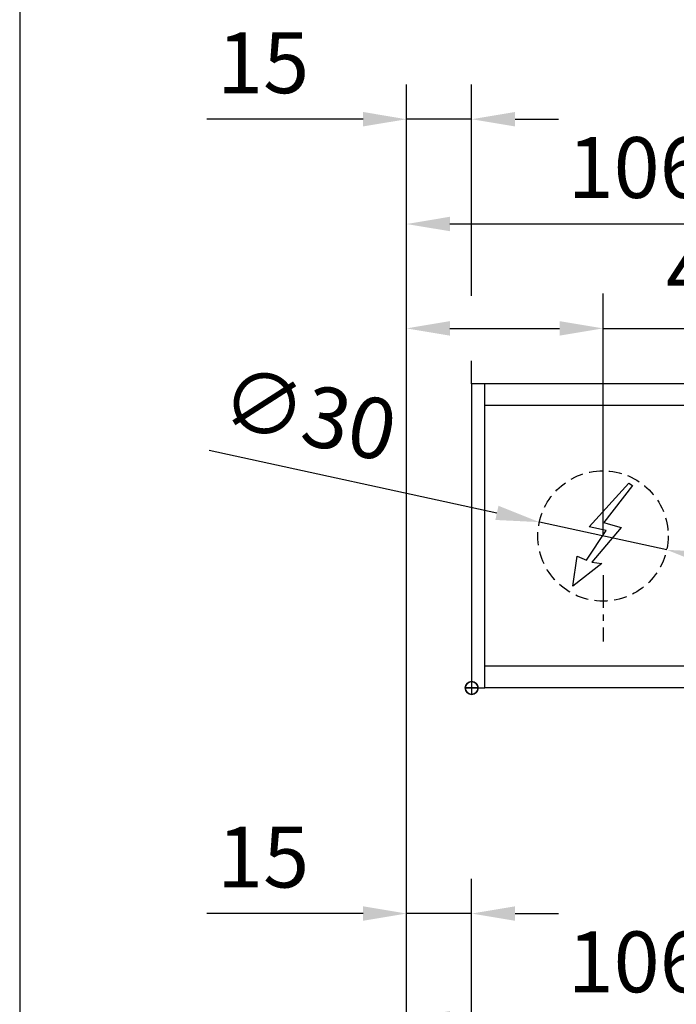
# Model space of a CAD drawing. Units: millimetres. Extents: x 0 to 2700, y 0 to 7994.
# Drawn here: x 0 to 151, y 930 to 1157 of the extents above; entities that cross this region are included whole.
import ezdxf

# ---------------------------------------------------------------- set-up
doc = ezdxf.new("R2010")
doc.units = ezdxf.units.MM
doc.linetypes.add('MITTEX2', pattern=[4, 2.5, -0.5, 0.5, -0.5])
doc.linetypes.add('VERDECKTX2', pattern=[0.75, 0.5, -0.25])
for name, color, linetype in [('01_BLOCKFANG', 2, 'Continuous'), ('02_BEMASSUNG', 4, 'Continuous'), ('03_MITTELLINIE', 1, 'MITTEX2'), ('04_VERDECKT', 1, 'VERDECKTX2'), ('07_BESCHRIFTUNG', 2, 'Continuous')]:
    doc.layers.add(name, color=color, linetype=linetype)
doc.layers.add('AF', color=210, linetype='Continuous', plot=False)
doc.styles.add('Bemassungstext (DORMA)', font='isocpeur.ttf')
doc.dimstyles.new('DORMA_M', dxfattribs={"dimtxt": 3.5, "dimasz": 2.5, "dimexe": 2, "dimexo": 0, "dimgap": 1.5, "dimtad": 1, "dimdec": 8, "dimtxsty": 'Bemassungstext (DORMA)', "dimcen": 0.1, "dimclrt": 256, "dimadec": 8, "dimazin": 2, "dimtfac": 1, "dimtdec": 8, "dimtmove": 0, "dimatfit": 3, "dimfxl": 1, "dimtolj": 1, "dimarcsym": 0})

# ---------------------------------------------------------------- blocks, each defined once
blk = doc.blocks.new('Blockfang')
at = {"layer": '01_BLOCKFANG'}
for p, q in [((-1.48, 0), (1.48, 0)), ((0, 1.48), (0, -1.48))]:
    blk.add_line(p, q, dxfattribs=at)
blk.add_circle((0, 0), 1.48, dxfattribs=at)
blk = doc.blocks.new('E-ANSCHLUSS')
at = {"layer": '03_MITTELLINIE', "ltscale": 3}
for p, q in [((0, -9.91), (0, 7.42)), ((0, -27.06), (0, -42.29))]:
    blk.add_line(p, q, dxfattribs=at)
at = {"layer": '04_VERDECKT', "ltscale": 6}
blk.add_circle((0, -18), 15, dxfattribs=at)
at = {"layer": '07_BESCHRIFTUNG'}
blk.add_lwpolyline([(-0.31, -24.32), (-6.97, -29.57), (-5.93, -22.63), (-3.78, -23.54), (0.7, -16.72), (-3.19, -15.89), (5.95, -5.81), (6.8, -6.4), (0.18, -14.9), (1.21, -15.23), (4.14, -16.07), (-2.55, -24.06), (-0.31, -24.32)], dxfattribs=at)
blk = doc.blocks.new('*D383')
at = {"layer": '02_BEMASSUNG', "color": 0, "lineweight": -2, "transparency": 16777216}
for p, q in [((-4216.41, -4783.78), (-4216.41, -4657.81)), ((-4171.16, -4713.6), (-4171.16, -4657.81)), ((-4206.41, -4665.81), (-4181.16, -4665.81)), ((-4171.16, -4665.81), (-4130.96, -4665.81))]:
    blk.add_line(p, q, dxfattribs=at)
at = {"layer": '02_BEMASSUNG', "color": 0, "transparency": 16777216}
for points in [[(-4206.41, -4664.14), (-4206.41, -4667.48), (-4216.41, -4665.81)], [(-4181.16, -4664.14), (-4181.16, -4667.48), (-4171.16, -4665.81)]]:
    blk.add_solid(points, dxfattribs=at)
at = {"layer": 'Defpoints', "color": 0, "transparency": 16777216}
for p in [(-4171.16, -4665.81), (-4171.16, -4713.6), (-4216.41, -4783.78)]:
    blk.add_point(p, dxfattribs=at)
at = {"layer": '02_BEMASSUNG', "transparency": 16777216, "insert": (-4146.06, -4652.81), "char_height": 14, "attachment_point": 5, "style": 'Bemassungstext (DORMA)'}
blk.add_mtext('\\A1;45', dxfattribs=at)
blk = doc.blocks.new('*D409')
at = {"layer": '02_BEMASSUNG', "color": 0, "lineweight": -2, "transparency": 16777216}
for p, q in [((0, -169), (0, 138.94)), ((15, 90.29), (15, 138.94)), ((-10, 130.94), (-46, 130.94)), ((15, 130.94), (0, 130.94)), ((25, 130.94), (35, 130.94)), ((15, 70), (15, 75.29))]:
    blk.add_line(p, q, dxfattribs=at)
at = {"layer": '02_BEMASSUNG', "color": 0, "transparency": 16777216}
for points in [[(-10, 132.61), (-10, 129.28), (0, 130.94)], [(25, 132.61), (25, 129.28), (15, 130.94)]]:
    blk.add_solid(points, dxfattribs=at)
at = {"layer": 'Defpoints', "color": 0, "transparency": 16777216}
for p in [(15, 130.94), (15, 70), (0, -169)]:
    blk.add_point(p, dxfattribs=at)
at = {"layer": '02_BEMASSUNG', "transparency": 16777216, "insert": (-33, 143.94), "char_height": 14, "attachment_point": 5, "style": 'Bemassungstext (DORMA)'}
blk.add_mtext('\\A1;15', dxfattribs=at)
blk = doc.blocks.new('*D401')
at = {"layer": '02_BEMASSUNG', "color": 0, "lineweight": -2, "transparency": 16777216}
for p, q in [((-4216.41, -4814.41), (-4216.41, -4633.78)), ((-4110.41, -4744.37), (-4110.41, -4633.78)), ((-4120.41, -4641.78), (-4206.41, -4641.78))]:
    blk.add_line(p, q, dxfattribs=at)
at = {"layer": '02_BEMASSUNG', "color": 0, "transparency": 16777216}
for points in [[(-4206.41, -4640.11), (-4206.41, -4643.44), (-4216.41, -4641.78)], [(-4120.41, -4640.11), (-4120.41, -4643.44), (-4110.41, -4641.78)]]:
    blk.add_solid(points, dxfattribs=at)
at = {"layer": 'Defpoints', "color": 0, "transparency": 16777216}
for p in [(-4216.41, -4641.78), (-4110.41, -4744.37), (-4216.41, -4814.41)]:
    blk.add_point(p, dxfattribs=at)
at = {"layer": '02_BEMASSUNG', "transparency": 16777216, "insert": (-4163.41, -4628.78), "char_height": 14, "attachment_point": 5, "style": 'Bemassungstext (DORMA)'}
blk.add_mtext('\\A1;106', dxfattribs=at)
blk = doc.blocks.new('*D402')
at = {"layer": '02_BEMASSUNG', "color": 0, "lineweight": -2, "transparency": 16777216}
for p, q in [((-4216.41, -4783.78), (-4216.41, -4657.81)), ((-4171.16, -4713.6), (-4171.16, -4657.81)), ((-4206.41, -4665.81), (-4181.16, -4665.81)), ((-4171.16, -4665.81), (-4130.96, -4665.81))]:
    blk.add_line(p, q, dxfattribs=at)
at = {"layer": '02_BEMASSUNG', "color": 0, "transparency": 16777216}
for points in [[(-4206.41, -4664.14), (-4206.41, -4667.48), (-4216.41, -4665.81)], [(-4181.16, -4664.14), (-4181.16, -4667.48), (-4171.16, -4665.81)]]:
    blk.add_solid(points, dxfattribs=at)
at = {"layer": 'Defpoints', "color": 0, "transparency": 16777216}
for p in [(-4171.16, -4665.81), (-4171.16, -4713.6), (-4216.41, -4783.78)]:
    blk.add_point(p, dxfattribs=at)
at = {"layer": '02_BEMASSUNG', "transparency": 16777216, "insert": (-4146.06, -4652.81), "char_height": 14, "attachment_point": 5, "style": 'Bemassungstext (DORMA)'}
blk.add_mtext('\\A1;45', dxfattribs=at)
blk = doc.blocks.new('*D410')
at = {"layer": '02_BEMASSUNG', "color": 0, "lineweight": -2, "transparency": 16777216}
for p, q in [((0, -169), (0, 138.94)), ((15, 114.32), (15, 138.94)), ((-10, 130.94), (-46, 130.94)), ((15, 130.94), (0, 130.94)), ((25, 130.94), (35, 130.94)), ((15, 90.29), (15, 99.32)), ((15, 70), (15, 75.29))]:
    blk.add_line(p, q, dxfattribs=at)
at = {"layer": '02_BEMASSUNG', "color": 0, "transparency": 16777216}
for points in [[(-10, 132.61), (-10, 129.28), (0, 130.94)], [(25, 132.61), (25, 129.28), (15, 130.94)]]:
    blk.add_solid(points, dxfattribs=at)
at = {"layer": 'Defpoints', "color": 0, "transparency": 16777216}
for p in [(15, 130.94), (15, 70), (0, -169)]:
    blk.add_point(p, dxfattribs=at)
at = {"layer": '02_BEMASSUNG', "transparency": 16777216, "insert": (-33, 143.94), "char_height": 14, "attachment_point": 5, "style": 'Bemassungstext (DORMA)'}
blk.add_mtext('\\A1;15', dxfattribs=at)
blk = doc.blocks.new('Montageplatte GS DIN L')
at = {"layer": '01_BLOCKFANG'}
blk.add_blockref('Blockfang', (300.82047826, 613.46732591), dxfattribs=at)
at = {"layer": '07_BESCHRIFTUNG'}
blk.add_blockref('E-ANSCHLUSS', (331.07071772, 666.46732606), dxfattribs=at)
blk = doc.blocks.new('*D403')
at = {"layer": '02_BEMASSUNG', "color": 0, "lineweight": -2, "transparency": 16777216}
for p, q in [((-4216.41, -4814.41), (-4216.41, -4633.78)), ((-4110.41, -4744.37), (-4110.41, -4633.78)), ((-4120.41, -4641.78), (-4206.41, -4641.78))]:
    blk.add_line(p, q, dxfattribs=at)
at = {"layer": '02_BEMASSUNG', "color": 0, "transparency": 16777216}
for points in [[(-4206.41, -4640.11), (-4206.41, -4643.44), (-4216.41, -4641.78)], [(-4120.41, -4640.11), (-4120.41, -4643.44), (-4110.41, -4641.78)]]:
    blk.add_solid(points, dxfattribs=at)
at = {"layer": 'Defpoints', "color": 0, "transparency": 16777216}
for p in [(-4216.41, -4641.78), (-4110.41, -4744.37), (-4216.41, -4814.41)]:
    blk.add_point(p, dxfattribs=at)
at = {"layer": '02_BEMASSUNG', "transparency": 16777216, "insert": (-4163.41, -4628.78), "char_height": 14, "attachment_point": 5, "style": 'Bemassungstext (DORMA)'}
blk.add_mtext('\\A1;106', dxfattribs=at)
blk = doc.blocks.new('*D404')
at = {"layer": '02_BEMASSUNG', "color": 0, "lineweight": -2, "transparency": 16777216}
for p, q in [((-4261.84, -4693.86), (-4195.58, -4708.28)), ((-4156.5, -4716.79), (-4185.81, -4710.41)), ((-4146.73, -4718.91), (-4136.96, -4721.04))]:
    blk.add_line(p, q, dxfattribs=at)
at = {"layer": '02_BEMASSUNG', "color": 0, "transparency": 16777216}
for points in [[(-4195.23, -4706.65), (-4195.94, -4709.91), (-4185.81, -4710.41)], [(-4146.37, -4717.28), (-4147.08, -4720.54), (-4156.5, -4716.79)]]:
    blk.add_solid(points, dxfattribs=at)
at = {"layer": 'Defpoints', "color": 0, "transparency": 16777216}
for p in [(-4185.81, -4710.41), (-4156.5, -4716.79)]:
    blk.add_point(p, dxfattribs=at)
at = {"layer": '02_BEMASSUNG', "transparency": 16777216, "insert": (-4238.85, -4685.56), "char_height": 14, "attachment_point": 5, "rotation": 347.7223, "style": 'Bemassungstext (DORMA)'}
blk.add_mtext('\\A1;∅30', dxfattribs=at)
blk = doc.blocks.new('*D412')
at = {"layer": '02_BEMASSUNG', "color": 0, "lineweight": -2, "transparency": 16777216}
for p, q in [((0, -169), (0, 138.94)), ((15, 90.29), (15, 138.94)), ((-10, 130.94), (-46, 130.94)), ((15, 130.94), (0, 130.94)), ((25, 130.94), (35, 130.94)), ((15, 70), (15, 75.29))]:
    blk.add_line(p, q, dxfattribs=at)
at = {"layer": '02_BEMASSUNG', "color": 0, "transparency": 16777216}
for points in [[(-10, 132.61), (-10, 129.28), (0, 130.94)], [(25, 132.61), (25, 129.28), (15, 130.94)]]:
    blk.add_solid(points, dxfattribs=at)
at = {"layer": 'Defpoints', "color": 0, "transparency": 16777216}
for p in [(15, 130.94), (15, 70), (0, -169)]:
    blk.add_point(p, dxfattribs=at)
at = {"layer": '02_BEMASSUNG', "transparency": 16777216, "insert": (-33, 143.94), "char_height": 14, "attachment_point": 5, "style": 'Bemassungstext (DORMA)'}
blk.add_mtext('\\A1;15', dxfattribs=at)
blk = doc.blocks.new('*D376')
at = {"layer": '02_BEMASSUNG', "color": 0, "lineweight": -2, "transparency": 16777216}
for p, q in [((-4216.41, -4997.27), (-4216.41, -4816.65)), ((-4110.41, -4927.24), (-4110.41, -4816.65)), ((-4120.41, -4824.65), (-4206.41, -4824.65))]:
    blk.add_line(p, q, dxfattribs=at)
at = {"layer": '02_BEMASSUNG', "color": 0, "transparency": 16777216}
for points in [[(-4206.41, -4822.98), (-4206.41, -4826.31), (-4216.41, -4824.65)], [(-4120.41, -4822.98), (-4120.41, -4826.31), (-4110.41, -4824.65)]]:
    blk.add_solid(points, dxfattribs=at)
at = {"layer": 'Defpoints', "color": 0, "transparency": 16777216}
for p in [(-4216.41, -4824.65), (-4110.41, -4927.24), (-4216.41, -4997.27)]:
    blk.add_point(p, dxfattribs=at)
at = {"layer": '02_BEMASSUNG', "transparency": 16777216, "insert": (-4163.41, -4811.65), "char_height": 14, "attachment_point": 5, "style": 'Bemassungstext (DORMA)'}
blk.add_mtext('\\A1;106', dxfattribs=at)
blk = doc.blocks.new('ED100_250 2flg.1740 VARIO')
at = {"color": 7, "linetype": 'Continuous', "lineweight": 15}
for p, q in [((769.48650619, 70.0000003), (17.99999445, 70.0000003)), ((769.48650619, 70.0000003), (17.99999445, 70.0000003)), ((17.99999445, 5.00000082), (17.99999445, 64.99999948)), ((17.99999445, 5.00000082), (17.99999445, 64.99999948)), ((769.48650619, 0), (17.99999445, 0)), ((769.48650619, 0), (17.99999445, 0))]:
    blk.add_line(p, q, dxfattribs=at)
at = {"color": 7}
for p, q in [((689.49999445, 70.0000003), (17.99999445, 70.0000003)), ((17.99999445, 64.99999948), (17.99999445, 70.0000003)), ((17.99999445, 5.00000082), (17.99999445, 64.99999948)), ((689.49999445, 64.99999948), (17.99999445, 64.99999948)), ((17.99999445, 0), (17.99999445, 5.00000082)), ((689.49999445, 5.00000082), (17.99999445, 5.00000082)), ((689.49999445, 0), (17.99999445, 0))]:
    blk.add_line(p, q, dxfattribs=at)
at = {"color": 7, "linetype": 'Continuous', "lineweight": 0}
for p, q in [((769.48650619, 64.99999948), (17.99999445, 64.99999948)), ((769.48650619, 64.99999948), (17.99999445, 64.99999948)), ((769.48650619, 5.00000082), (17.99999445, 5.00000082)), ((769.48650619, 5.00000082), (17.99999445, 5.00000082))]:
    blk.add_line(p, q, dxfattribs=at)
at = {"color": 7}
blk.add_lwpolyline([(14.99999445, 0), (17.99999445, 0), (17.99999445, 70.0000003), (14.99999445, 70.0000003)], close=True, dxfattribs=at)
blk.add_lwpolyline([(14.99999445, 0), (17.99999445, 0), (17.99999445, 70.0000003), (14.99999445, 70.0000003)], close=True, dxfattribs=at)
blk.add_lwpolyline([(14.99999445, 0), (17.99999445, 0), (17.99999445, 70.0000003), (14.99999445, 70.0000003)], close=True, dxfattribs=at)
at = {"layer": '01_BLOCKFANG'}
blk.add_blockref('Blockfang', (14.99999445, 0), dxfattribs=at)
blk.add_blockref('Blockfang', (14.99999445, 0), dxfattribs=at)
blk.add_blockref('Blockfang', (14.99999445, 0), dxfattribs=at)
blk.add_blockref('Blockfang', (14.99999445, 0), dxfattribs=at)
at = {"layer": '01_BLOCKFANG', "extrusion": (0, 0, -1), "zscale": -1}
blk.add_blockref('Blockfang', (-14.99999445, 0), dxfattribs=at)
at = {"layer": '03_MITTELLINIE'}
blk.add_blockref('Montageplatte GS DIN L', (-285.82048381, -613.46732591), dxfattribs=at)
at = {"layer": '07_BESCHRIFTUNG'}
blk.add_blockref('E-ANSCHLUSS', (45.25023391, 53.00000015), dxfattribs=at)
blk.add_blockref('E-ANSCHLUSS', (45.25023391, 53.00000015), dxfattribs=at)
at = {"layer": '02_BEMASSUNG'}
for picture in ['*D409', '*D410']:
    dim = blk.add_linear_dim(base=(14.99999434, 130.94237599), p1=(-0.00008453, -169.000003), p2=(14.99999434, 70.0000003), dimstyle='DORMA_M', override={"dimdec": 1}, dxfattribs=at)
    dim.commit()
    dim.dimension.update_dxf_attribs({"geometry": picture, "text_midpoint": (-33.00008453, 130.94237599), "dimtype": 128})
for base, p1, p2, override, picture, middle in [((-0.0000001, 106.81932415), (105.99990843, 4.22587175), (-0.0000001, -65.8082924), {"dimdec": 1}, '*D401', (52.99995417, 106.81932415)), ((0, 106.81932415), (105.99990854, 4.22587175), (0, -65.8082924), {"dimdec": 1}, '*D403', (52.99995427, 106.81932415)), ((45.25023391, 82.78582141), (-0.0000001, -35.18067585), (45.25023391, 35.00000015), {"dimdec": 0}, '*D383', (70.35023391, 82.78582141)), ((45.25023391, 82.78582141), (-0.0000001, -35.18067585), (45.25023391, 35.00000015), {"dimdec": 0}, '*D402', (70.35023391, 82.78582141))]:
    dim = blk.add_linear_dim(base=base, p1=p1, p2=p2, dimstyle='DORMA_M', override=override, dxfattribs=at)
    dim.commit()
    dim.dimension.update_dxf_attribs({"geometry": picture, "text_midpoint": middle, "dimtype": 128, "insert": (4216.40576839, 4748.59717057)})
dim = blk.add_diameter_dim_2p(p1=(59.90715841, 31.810241347), p2=(30.5933092063, 38.1897589512), dimstyle='DORMA_M', override={"dimcen": 0}, dxfattribs=at)
dim.commit()
dim.dimension.update_dxf_attribs({"geometry": '*D404', "text_midpoint": (-25.2049699181, 50.3330329881), "dimtype": 131, "insert": (4216.405768394, 4748.5971705735)})
blk = doc.blocks.new('ED100_250 2flg.1740 PROFESSIONAL')
at = {"layer": '02_BEMASSUNG'}
dim = blk.add_linear_dim(base=(14.99999434, 130.94237599), p1=(-0.00008453, -169.000003), p2=(14.99999434, 70.0000003), dimstyle='DORMA_M', override={"dimdec": 1}, dxfattribs=at)
dim.commit()
dim.dimension.update_dxf_attribs({"geometry": '*D412', "text_midpoint": (-33.00008453, 130.94237599), "dimtype": 128})
dim = blk.add_linear_dim(base=(0, 106.81932415), p1=(105.99990854, 4.22587175), p2=(0, -65.8082924), dimstyle='DORMA_M', override={"dimdec": 1}, dxfattribs=at)
dim.commit()
dim.dimension.update_dxf_attribs({"geometry": '*D376', "text_midpoint": (52.99995427, 106.81932415), "dimtype": 128, "insert": (4216.40576839, 4931.46445683)})

msp = doc.modelspace()

# ---------------------------------------------------------------- linework, layer by layer
at = {"layer": 'AF'}
msp.add_lwpolyline([(0, 0), (2700.08644393, 0), (2700.08644393, 1332.36701256), (0, 1332.36701256)], close=True, dxfattribs=at)

# ---------------------------------------------------------------- block references
at = {"color": 3}
for name, p in [('ED100_250 2flg.1740 VARIO', (89.06456272, 1002.80635868)), ('ED100_250 2flg.1740 PROFESSIONAL', (89.06456272, 819.93907242))]:
    msp.add_blockref(name, p, dxfattribs=at)

doc.saveas('drawing.dxf')
